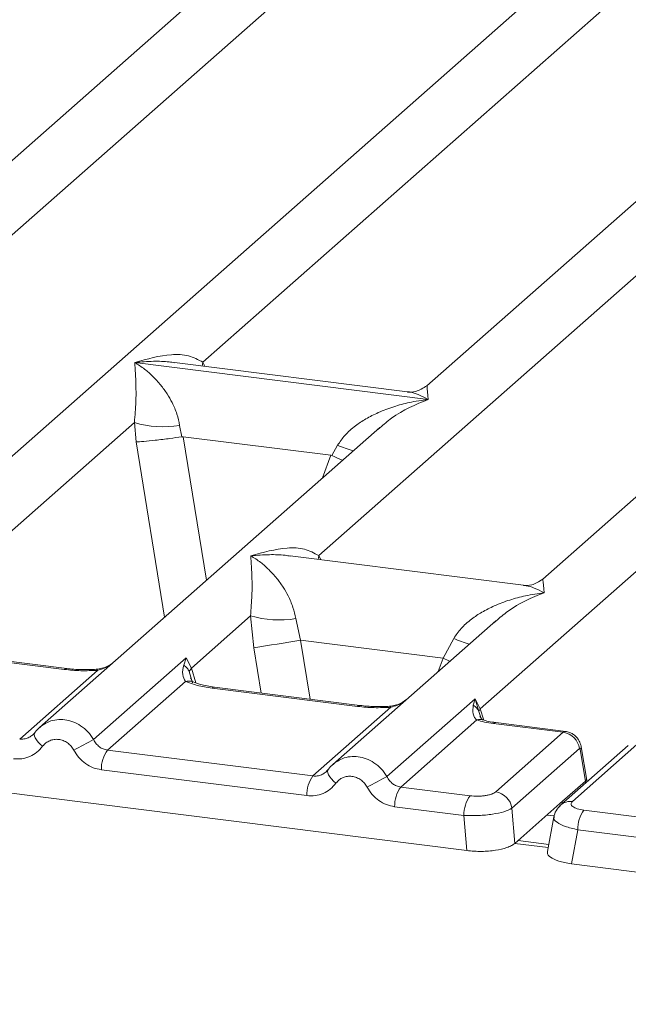
# Model space of a CAD drawing. Units: millimetres. Extents: x 5 to 428, y 5 to 292.
# Drawn here: x 327 to 331, y 118 to 124 of the extents above; entities that cross this region are included whole.
import ezdxf

# ---------------------------------------------------------------- set-up
doc = ezdxf.new("R2010")
doc.units = ezdxf.units.MM

msp = doc.modelspace()

# ---------------------------------------------------------------- linework, layer by layer
at = {"color": 7, "linetype": 'Continuous', "lineweight": 15}
for p, q in [((331.21776, 126.27334), (324.25522, 120.13296)), ((332.88814, 126.06289), (327.12126, 120.97698)), ((328.52643, 121.79205), (333.22255, 125.93363)), ((334.55852, 125.85244), (329.8018, 121.6574)), ((336.22891, 125.64199), (330.46203, 120.55608)), ((330.1064, 119.81827), (336.56331, 125.51274)), ((325.8459, 121.11163), (329.76367, 124.56678)), ((329.18666, 120.69073), (333.10443, 124.14588)), ((328.13952, 121.79072), (328.13861, 121.79051)), ((328.13925, 121.79107), (328.13952, 121.79072)), ((329.80871, 121.58042), (328.13952, 121.79072)), ((329.69173, 121.62338), (328.36429, 121.79062)), ((329.80871, 121.58042), (329.80963, 121.58063)), ((329.80899, 121.58006), (329.80871, 121.58042)), ((326.79046, 120.26107), (328.13676, 121.44839)), ((329.53335, 121.42065), (327.59599, 119.71206)), ((328.13676, 121.44839), (328.14586, 121.33842)), ((328.39426, 121.43253), (328.40675, 121.36804)), ((329.53486, 121.41874), (329.52349, 121.40936)), ((328.40675, 121.36804), (328.41378, 121.36812)), ((328.41378, 121.36812), (329.2546, 121.26218)), ((329.26137, 121.26036), (329.29397, 121.31918)), ((329.2546, 121.26218), (329.26137, 121.26036)), ((330.35196, 120.52206), (329.02452, 120.6893)), ((328.46084, 120.05062), (328.79763, 120.34763)), ((328.79763, 120.34763), (328.81679, 120.16587)), ((329.05513, 120.33178), (329.08256, 120.20876)), ((330.19422, 120.3199), (329.26637, 119.50161)), ((330.19573, 120.31799), (330.18436, 120.3086)), ((329.89436, 120.10648), (329.08256, 120.20876)), ((329.89436, 120.10648), (329.95484, 120.21842)), ((327.73742, 120.04239), (326.90832, 120.14684)), ((327.75081, 120.04768), (326.92171, 120.15213)), ((327.90448, 119.64267), (328.43188, 120.10779)), ((328.43188, 120.10779), (328.41724, 120.06718)), ((328.43188, 120.10779), (328.46084, 120.05062)), ((327.48324, 119.64623), (327.92675, 120.03737)), ((328.44869, 120.03055), (328.46084, 120.05062)), ((328.42675, 119.97438), (327.98324, 119.58324)), ((329.4078, 119.83194), (328.5787, 119.9364)), ((329.42119, 119.83723), (328.5921, 119.94168)), ((329.57486, 119.43222), (330.07793, 119.87588)), ((330.07793, 119.87588), (330.0666, 119.83878)), ((330.07793, 119.87588), (330.1064, 119.81827)), ((330.09799, 119.80351), (330.07793, 119.87588)), ((323.67662, 119.81116), (330.02962, 119.01076)), ((329.15362, 119.43578), (329.59713, 119.82692)), ((330.08676, 119.75478), (329.65362, 119.37279)), ((330.11149, 119.76552), (330.10626, 119.78024)), ((330.57899, 119.68438), (330.18091, 119.73454)), ((330.59336, 119.68955), (330.1943, 119.73982)), ((327.56671, 119.67832), (327.55565, 119.66828)), ((330.19418, 119.34502), (330.57899, 119.68438)), ((331.01554, 119.62938), (330.63073, 119.29001)), ((329.15362, 119.43578), (327.98324, 119.58324)), ((330.67162, 119.59155), (330.28681, 119.25219)), ((330.9494, 119.6101), (330.56459, 119.27073)), ((330.70515, 119.40649), (330.67501, 119.5874)), ((330.71279, 119.4117), (330.68102, 119.60238)), ((329.11861, 119.32375), (327.94823, 119.4712)), ((329.23709, 119.46787), (329.22603, 119.45783)), ((330.7049, 119.40624), (330.55976, 119.27824)), ((330.7049, 119.40624), (330.70515, 119.40649)), ((330.71245, 119.40114), (330.71095, 119.42531)), ((330.04831, 119.32306), (329.65362, 119.37279)), ((330.30314, 119.05192), (330.55976, 119.27824)), ((330.01329, 119.21103), (329.61861, 119.26075)), ((330.30314, 119.05192), (330.28681, 119.25219)), ((330.69658, 119.24139), (331.09127, 119.19166)), ((330.02962, 119.01076), (330.01329, 119.21103)), ((330.5253, 119.20327), (330.48851, 119.00624)), ((330.66157, 119.12935), (330.62541, 118.9357)), ((331.05625, 119.07963), (330.66157, 119.12935)), ((330.49598, 119.04626), (330.32163, 119.06823)), ((330.62541, 118.9357), (336.97841, 118.13529))]:
    msp.add_line(p, q, dxfattribs=at)
at = {"color": 8, "linetype": 'Continuous', "lineweight": 15}
for p, q in [((328.52643, 121.79205), (328.52308, 121.77061)), ((328.53742, 121.76881), (328.52643, 121.79205)), ((328.41378, 121.36812), (328.54649, 120.55032)), ((328.14586, 121.33842), (328.3079, 120.33991)), ((329.2546, 121.26218), (329.20721, 121.13303)), ((329.18666, 120.69073), (329.18331, 120.66929)), ((329.19736, 120.66753), (329.18666, 120.69073)), ((329.08256, 120.20876), (329.13704, 119.87303)), ((328.85862, 119.90811), (328.81679, 120.16587)), ((329.86668, 120.03104), (329.89436, 120.10648)), ((328.46818, 119.96576), (328.44869, 120.03055)), ((328.46084, 120.05062), (328.48697, 119.96554)), ((330.10626, 119.78024), (330.09799, 119.80351)), ((330.1064, 119.81827), (330.12614, 119.75399)), ((330.70559, 119.39509), (330.7049, 119.40624)), ((330.52742, 119.2078), (330.48584, 119.21304)), ((330.49259, 119.02809), (330.30318, 119.05195))]:
    msp.add_line(p, q, dxfattribs=at)
at = {"color": 8, "linetype": 'Continuous', "lineweight": 15, "flags": 128}
for points in [[(329.89436, 120.10648), (329.92806, 120.09119), (329.93248, 120.08906)], [(327.73742, 120.04239), (327.74448, 120.04685), (327.751, 120.04765)], [(327.92675, 120.03737), (327.92299, 120.04183), (327.91935, 120.04324), (327.91918, 120.04323)], [(328.5787, 119.9364), (328.58577, 119.94086), (328.5921, 119.94168)], [(329.4078, 119.83194), (329.41487, 119.8364), (329.42138, 119.8372)], [(329.59713, 119.82692), (329.59338, 119.83138), (329.58973, 119.83279), (329.58956, 119.83278)], [(330.1943, 119.73982), (330.18798, 119.739), (330.18091, 119.73454)], [(327.61391, 119.60473), (327.60055, 119.61687), (327.58886, 119.6292), (327.57926, 119.6413), (327.57209, 119.65275), (327.56758, 119.66314), (327.5659, 119.67213), (327.56671, 119.67832)], [(329.2843, 119.39428), (329.27093, 119.40642), (329.25925, 119.41875), (329.24965, 119.43085), (329.24247, 119.4423), (329.23796, 119.4527), (329.23628, 119.46168), (329.23709, 119.46787)]]:
    msp.add_lwpolyline(points, dxfattribs=at)
at = {"color": 7, "linetype": 'Continuous', "lineweight": 15, "flags": 128}
for points in [[(327.56671, 119.67832), (327.5671, 119.67938), (327.57115, 119.68466)], [(329.23709, 119.46787), (329.23748, 119.46893), (329.24153, 119.47422)], [(330.55341, 119.25853), (330.55778, 119.26394), (330.56435, 119.27053)]]:
    msp.add_lwpolyline(points, dxfattribs=at)
at = {"color": 7, "linetype": 'Continuous', "lineweight": 15}
for centre, radius, start, end in [((328.30018, 122.00348), 0.57865, 253.59516, 279.35739), ((328.96105, 120.90273), 0.57865, 253.59516, 279.35739), ((318.66971, 183.8975), 64.53436, 279.046457, 279.2854701), ((330.02904, 119.77375), 0.0751, 23.35003, 59.99544), ((330.12908, 119.79557), 0.03209, 134.98567, 165.67957), ((330.56304, 119.57583), 0.10972, 8.23856, 81.63857), ((330.81687, 114.0627), 6.29429, 117.561717, 118.726103), ((328.13318, 119.47489), 0.18499, 144.14835, 181.14375), ((329.30356, 119.32744), 0.18499, 144.14835, 181.14375), ((332.48726, 113.85225), 6.29429, 117.561717, 118.726103), ((329.80356, 119.26445), 0.18499, 144.14835, 181.14375), ((330.17823, 119.23646), 0.10972, 8.23856, 81.63857), ((330.19824, 119.21472), 0.18499, 144.14835, 181.14375), ((330.84652, 119.13305), 0.18499, 144.14835, 181.14375)]:
    msp.add_arc(centre, radius, start, end, dxfattribs=at)
at = {"color": 8, "linetype": 'Continuous', "lineweight": 15}
for centre, radius, start, end in [((329.72532, 122.37098), 1.13681, 247.70153, 252.42542), ((330.38619, 121.27022), 1.13681, 247.70153, 252.42542), ((328.44405, 119.91041), 0.06626, 66.62549, 105.13458), ((330.10459, 119.70513), 0.05275, 70.21131, 109.75373), ((330.66385, 119.6006), 0.01729, 310.21202, 4.44374), ((330.61888, 119.20761), 0.08325, 81.81287, 130.91175)]:
    msp.add_arc(centre, radius, start, end, dxfattribs=at)
at = {"color": 7, "linetype": 'Continuous', "lineweight": 15}
for points, knots in [([(328.13925, 121.79107), (328.20921, 121.81054), (328.31416, 121.83973), (328.44758, 121.83525), (328.50017, 121.80644), (328.52643, 121.79205)], [0, 0, 0, 0, 0.50021545, 0.7504603, 1, 1, 1, 1]), ([(328.13676, 121.44839), (328.14005, 121.48884), (328.14666, 121.56986), (328.14508, 121.69062), (328.1412, 121.75056), (328.13861, 121.79051)], [0, 0, 0, 0, 0.2495397, 0.4997846, 1, 1, 1, 1]), ([(328.13861, 121.79051), (328.15745, 121.77858), (328.19213, 121.75664), (328.24203, 121.71255), (328.28506, 121.66555), (328.32191, 121.61492), (328.35323, 121.5604), (328.37938, 121.50132), (328.38955, 121.45431), (328.39426, 121.43253)], [0, 0, 0, 0, 0.1854951, 0.3412478, 0.4999313, 0.6330342, 0.7497033, 0.8840802, 1, 1, 1, 1]), ([(329.80287, 121.65832), (329.781, 121.64489), (329.74001, 121.61972), (329.70632, 121.62231), (329.69061, 121.62352)], [0, 0, 0, 0, 0.533456, 1, 1, 1, 1]), ([(329.29397, 121.31918), (329.3071, 121.33875), (329.32756, 121.36926), (329.36399, 121.40452), (329.40297, 121.43674), (329.45671, 121.47192), (329.52947, 121.50877), (329.61259, 121.53987), (329.70762, 121.56571), (329.77329, 121.57501), (329.80899, 121.58006)], [0, 0, 0, 0, 0.1158967, 0.1806642, 0.2504065, 0.3670442, 0.5001419, 0.6587893, 0.8145226, 1, 1, 1, 1]), ([(328.14586, 121.33842), (328.15924, 121.33911), (328.18596, 121.34051), (328.24433, 121.34643), (328.29636, 121.35257), (328.34834, 121.35923), (328.384, 121.36461), (328.40675, 121.36804)], [0, 0, 0, 0, 0.2498992, 0.4994313, 0.6482269, 0.77566, 1, 1, 1, 1]), ([(329.26137, 121.26036), (329.28323, 121.25094), (329.30595, 121.24114), (329.32004, 121.2333), (329.32058, 121.23301)], [0, 0, 0, 0, 0.9620094, 1, 1, 1, 1]), ([(328.79948, 120.68976), (328.86944, 120.70922), (328.97439, 120.73841), (329.10781, 120.73393), (329.1604, 120.70512), (329.18666, 120.69073)], [0, 0, 0, 0, 0.5002154, 0.7504603, 1, 1, 1, 1]), ([(328.79763, 120.34763), (328.80092, 120.38809), (328.80753, 120.4691), (328.80595, 120.58986), (328.80207, 120.6498), (328.79948, 120.68976)], [0, 0, 0, 0, 0.2495397, 0.4997846, 1, 1, 1, 1]), ([(328.79948, 120.68976), (328.81832, 120.67783), (328.853, 120.65589), (328.9029, 120.61179), (328.94593, 120.56479), (328.98278, 120.51417), (329.0141, 120.45965), (329.04025, 120.40057), (329.05042, 120.35355), (329.05513, 120.33178)], [0, 0, 0, 0, 0.1854951, 0.3412478, 0.4999313, 0.6330342, 0.7497033, 0.8840802, 1, 1, 1, 1]), ([(330.4631, 120.557), (330.44123, 120.54357), (330.40024, 120.51841), (330.36655, 120.52099), (330.35084, 120.5222)], [0, 0, 0, 0, 0.533456, 1, 1, 1, 1]), ([(329.95484, 120.21842), (329.96797, 120.23799), (329.98843, 120.2685), (330.02486, 120.30377), (330.06384, 120.33598), (330.11758, 120.37116), (330.19034, 120.40802), (330.27346, 120.43912), (330.36849, 120.46495), (330.43416, 120.47425), (330.46986, 120.47931)], [0, 0, 0, 0, 0.1158967, 0.1806642, 0.2504065, 0.3670442, 0.5001419, 0.6587895, 0.8145232, 1, 1, 1, 1]), ([(328.01202, 120.07897), (328.00304, 120.07257), (327.98559, 120.06014), (327.95276, 120.04794), (327.93007, 120.04475), (327.91931, 120.04324)], [0, 0, 0, 0, 0.35788088, 0.69541662, 1, 1, 1, 1]), ([(328.41724, 120.06718), (328.41348, 120.04847), (328.4064, 120.01326), (328.42025, 119.98679), (328.42675, 119.97438)], [0, 0, 0, 0, 0.5312188, 1, 1, 1, 1]), ([(328.41724, 120.06718), (328.42417, 120.06193), (328.43803, 120.05144), (328.44514, 120.03751), (328.44869, 120.03055)], [0, 0, 0, 0, 0.5, 1, 1, 1, 1]), ([(327.92675, 120.03737), (327.89482, 120.03595), (327.83064, 120.03309), (327.7686, 120.03928), (327.73742, 120.04239)], [0, 0, 0, 0, 0.4974113, 1, 1, 1, 1]), ([(327.91931, 120.04324), (327.89084, 120.04197), (327.83357, 120.03943), (327.7785, 120.04492), (327.75081, 120.04768)], [0, 0, 0, 0, 0.49728612, 1, 1, 1, 1]), ([(328.5787, 119.9364), (328.54915, 119.94094), (328.49034, 119.94998), (328.44787, 119.96627), (328.42675, 119.97438)], [0, 0, 0, 0, 0.5025887, 1, 1, 1, 1]), ([(328.46948, 119.97171), (328.46942, 119.97108), (328.46927, 119.96945), (328.46101, 119.98556), (328.45595, 119.99546)], [0, 0, 0, 0, 0.3860089, 1, 1, 1, 1]), ([(328.5921, 119.94168), (328.5636, 119.94624), (328.51369, 119.95423), (328.48343, 119.96609), (328.47045, 119.97118)], [0, 0, 0, 0, 0.5710155, 1, 1, 1, 1]), ([(329.68241, 119.86852), (329.67342, 119.86212), (329.65597, 119.84969), (329.62314, 119.8375), (329.60046, 119.8343), (329.5897, 119.83279)], [0, 0, 0, 0, 0.3578809, 0.6954166, 1, 1, 1, 1]), ([(330.0666, 119.83878), (330.06471, 119.82183), (330.06194, 119.79703), (330.07201, 119.76815), (330.08215, 119.75897), (330.08676, 119.75478)], [0, 0, 0, 0, 0.5406448, 0.7908088, 1, 1, 1, 1]), ([(329.59713, 119.82692), (329.56521, 119.8255), (329.50103, 119.82264), (329.43898, 119.82883), (329.4078, 119.83194)], [0, 0, 0, 0, 0.4974113, 1, 1, 1, 1]), ([(329.5897, 119.83279), (329.56122, 119.83152), (329.50395, 119.82898), (329.44888, 119.83447), (329.42119, 119.83723)], [0, 0, 0, 0, 0.4972861, 1, 1, 1, 1]), ([(327.61746, 119.72848), (327.60784, 119.72129), (327.58866, 119.70696), (327.57401, 119.68785), (327.56671, 119.67832)], [0, 0, 0, 0, 0.5015539, 1, 1, 1, 1]), ([(327.61659, 119.72647), (327.61316, 119.72483), (327.60589, 119.72135), (327.60064, 119.71516), (327.59787, 119.7119)], [0, 0, 0, 0, 0.4715499, 1, 1, 1, 1]), ([(330.08676, 119.75478), (330.10078, 119.75059), (330.12891, 119.74216), (330.16354, 119.73708), (330.18091, 119.73454)], [0, 0, 0, 0, 0.4982219, 1, 1, 1, 1]), ([(330.11954, 119.75577), (330.11916, 119.75512), (330.11842, 119.7538), (330.10933, 119.76879), (330.10474, 119.77636)], [0, 0, 0, 0, 0.4948634, 1, 1, 1, 1]), ([(330.19431, 119.73982), (330.18012, 119.74189), (330.15217, 119.74597), (330.1303, 119.75253), (330.11953, 119.75577)], [0, 0, 0, 0, 0.5075458, 1, 1, 1, 1]), ([(327.57115, 119.68466), (327.56523, 119.67794), (327.55385, 119.66503), (327.53175, 119.65227), (327.508, 119.64504), (327.49143, 119.64584), (327.48324, 119.64623)], [0, 0, 0, 0, 0.2621122, 0.5034384, 0.7547531, 1, 1, 1, 1]), ([(330.68108, 119.60203), (330.67966, 119.60847), (330.6762, 119.62412), (330.66481, 119.64465), (330.64979, 119.66214), (330.63388, 119.67495), (330.61453, 119.68525), (330.60005, 119.68815), (330.59261, 119.68964)], [0, 0, 0, 0, 0.1532392, 0.3730474, 0.5091268, 0.660877, 0.825739, 1, 1, 1, 1]), ([(327.79169, 119.58233), (327.78669, 119.59033), (327.77672, 119.6063), (327.75556, 119.62483), (327.73153, 119.63816), (327.70542, 119.64473), (327.67894, 119.64479), (327.6539, 119.63766), (327.6311, 119.62467), (327.61966, 119.6114), (327.61391, 119.60473)], [0, 0, 0, 0, 0.1255029, 0.2504507, 0.3750415, 0.4999921, 0.6244398, 0.7495336, 0.8742378, 1, 1, 1, 1]), ([(327.98324, 119.58324), (327.97517, 119.58489), (327.95884, 119.58824), (327.93697, 119.60122), (327.91775, 119.61918), (327.90902, 119.63463), (327.90448, 119.64267)], [0, 0, 0, 0, 0.2452317, 0.4965616, 0.7378692, 1, 1, 1, 1]), ([(327.61391, 119.60473), (327.60368, 119.59288), (327.58292, 119.56885), (327.54158, 119.54509), (327.49577, 119.53172), (327.46391, 119.53338), (327.44823, 119.5342)], [0, 0, 0, 0, 0.246953, 0.5009337, 0.7544029, 1, 1, 1, 1]), ([(327.94823, 119.4712), (327.93266, 119.47432), (327.90104, 119.48066), (327.85714, 119.50533), (327.8187, 119.53915), (327.80061, 119.56807), (327.79169, 119.58233)], [0, 0, 0, 0, 0.2455971, 0.4990663, 0.753047, 1, 1, 1, 1]), ([(330.67162, 119.59155), (330.67196, 119.59175), (330.67262, 119.59213), (330.67362, 119.59136), (330.6745, 119.5898), (330.67484, 119.58821), (330.67501, 119.5874)], [0, 0, 0, 0, 0.2533045, 0.498661, 0.7475169, 1, 1, 1, 1]), ([(329.28784, 119.51803), (329.27822, 119.51084), (329.25904, 119.49651), (329.24439, 119.4774), (329.23709, 119.46787)], [0, 0, 0, 0, 0.5015539, 1, 1, 1, 1]), ([(329.28697, 119.51602), (329.28354, 119.51438), (329.27627, 119.5109), (329.27103, 119.50472), (329.26826, 119.50145)], [0, 0, 0, 0, 0.4715498, 1, 1, 1, 1]), ([(329.24153, 119.47422), (329.23561, 119.46749), (329.22424, 119.45458), (329.20213, 119.44182), (329.17838, 119.43459), (329.16181, 119.43539), (329.15362, 119.43578)], [0, 0, 0, 0, 0.2621122, 0.5034384, 0.7547531, 1, 1, 1, 1]), ([(329.2843, 119.39428), (329.27406, 119.38243), (329.2533, 119.3584), (329.21196, 119.33464), (329.16615, 119.32127), (329.13429, 119.32293), (329.11861, 119.32375)], [0, 0, 0, 0, 0.246953, 0.5009337, 0.7544029, 1, 1, 1, 1]), ([(329.46207, 119.37188), (329.45708, 119.37988), (329.44711, 119.39585), (329.42594, 119.41438), (329.4019, 119.42771), (329.37579, 119.43428), (329.34932, 119.43434), (329.32427, 119.42721), (329.30147, 119.41422), (329.29003, 119.40094), (329.2843, 119.39428)], [0, 0, 0, 0, 0.1254644, 0.2504556, 0.3751241, 0.4999946, 0.62452, 0.7495336, 0.8743568, 1, 1, 1, 1]), ([(329.65362, 119.37279), (329.64556, 119.37444), (329.62922, 119.37779), (329.60735, 119.39077), (329.58813, 119.40873), (329.57941, 119.42418), (329.57486, 119.43222)], [0, 0, 0, 0, 0.2452317, 0.4965616, 0.7378692, 1, 1, 1, 1]), ([(330.71082, 119.42185), (330.71097, 119.42146), (330.71284, 119.41669), (330.70884, 119.41137), (330.70515, 119.40649)], [0, 0, 0, 0, 0.080411, 1, 1, 1, 1]), ([(329.61861, 119.26075), (329.6028, 119.26394), (329.57117, 119.27033), (329.52755, 119.29494), (329.48927, 119.32849), (329.47115, 119.35741), (329.46207, 119.37188)], [0, 0, 0, 0, 0.2495289, 0.4990604, 0.7492338, 1, 1, 1, 1]), ([(330.04831, 119.32306), (330.06221, 119.32185), (330.08363, 119.31998), (330.11331, 119.32124), (330.13525, 119.32366), (330.15526, 119.32755), (330.17775, 119.33413), (330.18772, 119.34073), (330.19418, 119.34502)], [0, 0, 0, 0, 0.2403448, 0.369981, 0.5, 0.6294013, 0.7596552, 1, 1, 1, 1]), ([(330.55976, 119.27824), (330.56613, 119.28375), (330.5725, 119.28927), (330.57793, 119.28524), (330.57794, 119.28524)], [0, 0, 0, 0, 0.9994654, 1, 1, 1, 1]), ([(330.63073, 119.29001), (330.62704, 119.28518), (330.61968, 119.27552), (330.63083, 119.26076), (330.65667, 119.24821), (330.68325, 119.24367), (330.69658, 119.24139)], [0, 0, 0, 0, 0.2506495, 0.5, 0.7493505, 1, 1, 1, 1]), ([(330.28681, 119.25219), (330.27343, 119.24525), (330.24736, 119.23176), (330.17722, 119.21718), (330.09544, 119.2089), (330.04117, 119.21031), (330.01329, 119.21103)], [0, 0, 0, 0, 0.2567652, 0.5, 0.7432259, 1, 1, 1, 1]), ([(330.56451, 119.27067), (330.55451, 119.2601), (330.53449, 119.23895), (330.52815, 119.21351), (330.52497, 119.20078)], [0, 0, 0, 0, 0.49945, 1, 1, 1, 1]), ([(330.02962, 119.01076), (330.0435, 119.00932), (330.07086, 119.00649), (330.12665, 119.00559), (330.19432, 119.01066), (330.25073, 119.02426), (330.28552, 119.03879), (330.29721, 119.0475), (330.30314, 119.05192)], [0, 0, 0, 0, 0.1308141, 0.2578419, 0.4999999, 0.7421434, 0.8691749, 1, 1, 1, 1]), ([(330.48953, 119.00605), (330.48892, 119.00366), (330.48604, 118.99236), (330.50247, 118.9719), (330.54215, 118.95323), (330.58597, 118.94159), (330.61213, 118.93768), (330.62541, 118.9357)], [0, 0, 0, 0, 0.08066016, 0.3806272, 0.68058129, 0.83794097, 1, 1, 1, 1])]:
    msp.add_open_spline(points, degree=3, knots=knots, dxfattribs=at)
at = {"color": 8, "linetype": 'Continuous', "lineweight": 15}
for points, knots in [([(328.36414, 121.78953), (328.35438, 121.79106), (328.31587, 121.79707), (328.24047, 121.79895), (328.17489, 121.79385), (328.13925, 121.79107)], [0, 0, 0, 0, 0.134256, 0.5293938, 1, 1, 1, 1]), ([(329.80331, 121.6555), (329.80312, 121.65504), (329.80237, 121.65325), (329.80653, 121.61164), (329.80963, 121.58063)], [0, 0, 0, 0, 0.2547655, 1, 1, 1, 1]), ([(329.80899, 121.58006), (329.73807, 121.55126), (329.6429, 121.5126), (329.5568, 121.4378), (329.53486, 121.41874)], [0, 0, 0, 0, 0.7452345, 1, 1, 1, 1]), ([(329.80963, 121.58063), (329.79082, 121.59026), (329.75622, 121.60799), (329.7165, 121.62061), (329.69663, 121.62195), (329.69159, 121.62229)], [0, 0, 0, 0, 0.4705824, 0.8657115, 1, 1, 1, 1]), ([(329.02437, 120.68821), (329.01461, 120.68974), (328.9761, 120.69576), (328.9007, 120.69763), (328.83512, 120.69253), (328.79948, 120.68976)], [0, 0, 0, 0, 0.134256, 0.5293937, 1, 1, 1, 1]), ([(330.46986, 120.47931), (330.45105, 120.48894), (330.41645, 120.50667), (330.37673, 120.51929), (330.35686, 120.52063), (330.35182, 120.52097)], [0, 0, 0, 0, 0.4705825, 0.8657115, 1, 1, 1, 1]), ([(330.46354, 120.55418), (330.46335, 120.55372), (330.46261, 120.55193), (330.46676, 120.51032), (330.46986, 120.47931)], [0, 0, 0, 0, 0.2547655, 1, 1, 1, 1]), ([(330.46986, 120.47931), (330.39894, 120.4505), (330.30377, 120.41185), (330.21767, 120.33705), (330.19573, 120.31799)], [0, 0, 0, 0, 0.7452345, 1, 1, 1, 1]), ([(327.92675, 120.03737), (327.95244, 120.04485), (327.97931, 120.05267), (327.99839, 120.06705), (327.99923, 120.06769)], [0, 0, 0, 0, 0.955952, 1, 1, 1, 1]), ([(329.59713, 119.82692), (329.62282, 119.8344), (329.6497, 119.84222), (329.66877, 119.8566), (329.66961, 119.85724)], [0, 0, 0, 0, 0.955952, 1, 1, 1, 1]), ([(327.90448, 119.64267), (327.89405, 119.65829), (327.87363, 119.68887), (327.8318, 119.72314), (327.78691, 119.74608), (327.74035, 119.75755), (327.69371, 119.75763), (327.65082, 119.74809), (327.62714, 119.73313), (327.61659, 119.72647)], [0, 0, 0, 0, 0.1594005, 0.3120864, 0.4580867, 0.5974356, 0.7367886, 0.8827903, 1, 1, 1, 1]), ([(330.57899, 119.68438), (330.58298, 119.68767), (330.58773, 119.69158), (330.59183, 119.68912), (330.59249, 119.68873)], [0, 0, 0, 0, 0.8385845, 1, 1, 1, 1]), ([(329.57486, 119.43222), (329.56443, 119.44784), (329.54401, 119.47842), (329.50218, 119.51269), (329.4573, 119.53563), (329.41073, 119.54711), (329.36409, 119.54718), (329.3212, 119.53764), (329.29752, 119.52268), (329.28697, 119.51602)], [0, 0, 0, 0, 0.1594005, 0.3120864, 0.4580867, 0.5974356, 0.7367886, 0.8827903, 1, 1, 1, 1]), ([(330.66157, 119.12935), (330.63611, 119.13535), (330.58652, 119.14702), (330.54087, 119.17141), (330.52066, 119.19116), (330.52707, 119.20062), (330.52842, 119.20261)], [0, 0, 0, 0, 0.3178308, 0.6189133, 0.9199771, 1, 1, 1, 1])]:
    msp.add_open_spline(points, degree=3, knots=knots, dxfattribs=at)

doc.saveas('drawing.dxf')
